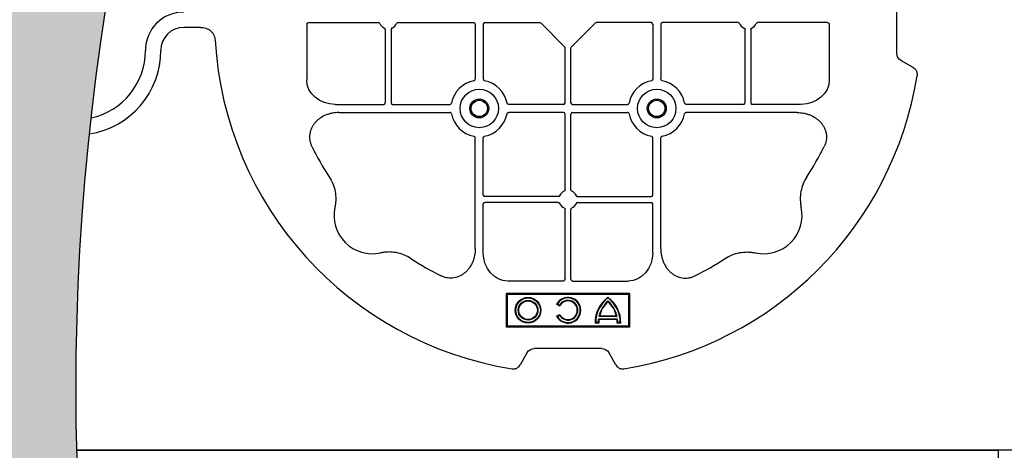
# Model space of a CAD drawing. Units: millimetres. Extents: x 788 to 19930, y 8339 to 19016.
# Drawn here: x 6261 to 6581, y 18226 to 18366 of the extents above; entities that cross this region are included whole.
import ezdxf

# ---------------------------------------------------------------- set-up
doc = ezdxf.new("R2010")
doc.units = ezdxf.units.MM
doc.layers.add('ACO STORM-BRIXX', color=7, linetype='Continuous')
doc.layers.add('Hatching', color=7, linetype='Continuous')

msp = doc.modelspace()

# ---------------------------------------------------------------- hatches: boundary and pattern name
at = {"layer": 'Hatching'}
h = msp.add_hatch(color=8, dxfattribs=at)
h.dxf.hatch_style = 1
edge = h.paths.add_edge_path()
edge.add_arc((6169.685485007971, 18246.15808476683), 790.5970930551287, 128.3516506667, 231.6483315942355)
edge.add_arc((5188.576059062026, 17006.15808326765), 790.5973002432129, -51.648342935144285, 51.64836067420168, ccw=False)
edge.add_line((5679.130870931032, 16386.15802866764), (6579.130870931031, 16386.15802866764))
edge.add_arc((6088.576061544249, 17006.15808208831), 790.5972977781622, 308.3516569768146, 411.6483605366777)
edge.add_arc((7069.79743090843, 18246.15808385087), 790.6665599774137, 128.3580127263284, 231.6419701758095, ccw=False)
edge.add_line((6579.130866433399, 18866.15802866764), (5679.130870931032, 18866.15803166606))

# ---------------------------------------------------------------- linework, layer by layer
at = {"layer": 'ACO STORM-BRIXX', "color": 0, "linetype": 'ByBlock', "lineweight": -2}
for p, q in [((6546.190871705893, 18355.21803288138), (6546.190871705893, 18377.21803276217)), ((6354.190870036963, 18364.77276814984), (6354.190870036963, 18346.64700603461)), ((6354.766963829878, 18365.27168201864), (6377.503703197125, 18365.27168201864)), ((6383.878039976243, 18365.27168201864), (6408.494525437835, 18365.27168201864)), ((6408.994520863179, 18364.77168676792), (6408.994520863179, 18346.94021432078)), ((6411.637221311811, 18364.77168676792), (6411.637221311811, 18346.94021432078)), ((6412.137216737155, 18365.27168201864), (6429.98635753769, 18365.27168201864)), ((6438.077493070286, 18357.43191609508), (6430.404754204336, 18365.10465496103)), ((6440.30424879178, 18357.43191609508), (6447.976987657729, 18365.10465496103)), ((6466.244525124911, 18365.27168201864), (6448.395384324375, 18365.27168201864)), ((6466.744520550254, 18364.77168676792), (6466.744520550254, 18346.94021432078)), ((6469.387220998887, 18364.77168676792), (6469.387220998887, 18346.94021432078)), ((6494.503701885823, 18365.27168201864), (6469.88721642423, 18365.27168201864)), ((6523.614778032187, 18365.27168201864), (6500.878038664941, 18365.27168201864)), ((6524.190871825102, 18364.77276814984), (6524.190871825102, 18346.64700603461)), ((6319.621181895617, 18363.71803287765), (6314.190870931033, 18363.71803287765)), ((6379.744521191004, 18363.03086326806), (6379.744521191004, 18339.16437862789)), ((6381.637221982363, 18363.03086326806), (6381.637221982363, 18339.16437862789)), ((6496.744519879702, 18363.03086326806), (6496.744519879702, 18339.16437862789)), ((6498.637220671061, 18363.03086326806), (6498.637220671061, 18339.16437862789)), ((6438.2445201279, 18339.16437862789), (6438.2445201279, 18357.01351942843)), ((6440.137221734166, 18339.16437862789), (6440.137221734166, 18357.01351942843)), ((6551.473489811305, 18350.66811139113), (6547.489910235289, 18352.96803297823)), ((6363.408318569544, 18338.66438320255), (6379.244523903016, 18338.66438320255)), ((6364.621705224398, 18336.02168275392), (6400.718691607598, 18336.02168275392)), ((6382.137215545062, 18338.66438320255), (6400.718691607598, 18338.66438320255)), ((6437.744524877179, 18338.66438320255), (6419.913052430037, 18338.66438320255)), ((6437.744524877179, 18336.02168275392), (6419.913052430037, 18336.02168275392)), ((6440.637216984886, 18338.66438320255), (6458.468689432028, 18338.66438320255)), ((6440.637216984886, 18336.02168275392), (6458.468689432028, 18336.02168275392)), ((6496.244526317004, 18338.66438320255), (6477.663050254468, 18338.66438320255)), ((6513.760036637667, 18336.02168275392), (6477.663050254468, 18336.02168275392)), ((6514.973423292521, 18338.66438320255), (6499.13721795905, 18338.66438320255)), ((6438.2445201279, 18310.90520186698), (6438.2445201279, 18335.52168732858)), ((6440.137221734166, 18310.90520186698), (6440.137221734166, 18335.52168732858)), ((6408.994520863179, 18291.64886711514), (6408.994520863179, 18327.74585349834)), ((6411.637221311811, 18309.1643774358), (6411.637221311811, 18327.74585349834)), ((6466.744520550254, 18309.1643774358), (6466.744520550254, 18327.74585349834)), ((6469.387220998887, 18291.64886711514), (6469.387220998887, 18327.74585349834)), ((6436.003701377321, 18308.6643838731), (6412.137216737155, 18308.6643838731)), ((6442.378040484745, 18308.6643838731), (6466.244525124911, 18308.6643838731)), ((6411.637221311811, 18290.43548046028), (6411.637221311811, 18306.27168579376)), ((6436.003701377321, 18306.77168308174), (6412.137216737155, 18306.77168308174)), ((6438.2445201279, 18281.79412572062), (6438.2445201279, 18304.53086508787)), ((6440.137221734166, 18281.79412572062), (6440.137221734166, 18304.53086508787)), ((6442.378040484745, 18306.77168308174), (6466.244525124911, 18306.77168308174)), ((6466.744520550254, 18290.43548046028), (6466.744520550254, 18306.27168579376)), ((6437.745606259104, 18281.2180319277), (6419.619844143871, 18281.2180319277)), ((6440.636135602962, 18281.2180319277), (6458.761897718195, 18281.2180319277)), ((6419.190871378068, 18266.21803133166), (6419.190871378068, 18277.21803127205)), ((6419.190871378068, 18277.21803127205), (6459.190870483998, 18277.21803127205)), ((6419.490870868448, 18276.91803364432), (6419.190871378068, 18277.21803127205)), ((6419.490870868448, 18276.91803364432), (6458.890870993618, 18276.91803364432)), ((6419.490870868448, 18266.51803640997), (6419.490870868448, 18276.91803364432)), ((6458.890870993618, 18276.91803364432), (6459.190870483998, 18277.21803127205)), ((6458.890870993618, 18276.91803364432), (6458.890870993618, 18266.51803640997)), ((6459.190870483998, 18277.21803127205), (6459.190870483998, 18266.21803133166)), ((6436.487282475117, 18273.0789506284), (6435.493280959908, 18273.65283904946)), ((6436.419589526612, 18273.31803230917), (6435.72676935013, 18273.71803162968)), ((6435.493280959908, 18269.78323100483), (6436.487282475117, 18270.35711197531)), ((6435.72676935013, 18269.71803097403), (6436.419589526612, 18270.11803029454)), ((6455.322443356398, 18268.83803544915), (6449.059299042109, 18268.83803544915)), ((6455.18829192746, 18269.63803409016), (6449.193449539724, 18269.63803409016)), ((6455.16787547398, 18268.66482435143), (6449.213866924528, 18268.66482435143)), ((6454.971617867831, 18269.8112377373), (6449.410123599354, 18269.8112377373)), ((6419.490870868448, 18266.51803640997), (6419.190871378068, 18266.21803133166)), ((6459.190870483998, 18266.21803133166), (6419.190871378068, 18266.21803133166)), ((6458.890870993618, 18266.51803640997), (6419.490870868448, 18266.51803640997)), ((6449.165738036517, 18267.54483072436), (6448.019140248779, 18267.54483072436)), ((6448.990871047262, 18267.71803437149), (6448.190870543603, 18267.71803437149)), ((6456.362602149728, 18267.54483072436), (6455.216004361991, 18267.54483072436)), ((6456.190871854905, 18267.71803437149), (6455.390871351246, 18267.71803437149)), ((6458.890870993618, 18266.51803640997), (6459.190870483998, 18266.21803133166)), ((6450.190870871428, 18259.21803204691), (6428.190870990637, 18259.21803204691)), ((6425.940871087495, 18257.91899351752), (6423.640949500385, 18253.9354139415)), ((6454.74079236168, 18253.9354139415), (6452.440870774571, 18257.91899351752))]:
    msp.add_line(p, q, dxfattribs=at)
for points in [[(6532.439384908468, 18826.15803166606), (7179.130870931032, 18826.15802566922), (7179.130870931032, 18226.15802566922), (6579.130870931032, 18226.15802566922), (6279.130870931032, 18226.15802566922)], [(6279.130870931032, 18226.15802716843), (6579.130869431821, 18226.15802716843), (6579.130869431821, 17626.1580321658)]]:
    msp.add_lwpolyline(points, dxfattribs=at)
for centre, radius in [((6410.315870931033, 18337.34303282177), 6.249999999999867), ((6468.065870931033, 18337.34303282177), 6.250000000000089), ((6410.315870931033, 18337.34303282177), 3.074573519457058), ((6410.315870931033, 18337.34303282177), 2.676001570486086), ((6410.315870931033, 18337.34303282177), 2.654184816382577), ((6468.065870931033, 18337.34303282177), 3.074573519457058), ((6468.065870931033, 18337.34303282177), 2.676001570486308), ((6468.065870931033, 18337.34303282177), 2.654184816382799), ((6426.190870931034, 18271.71803282177), 4.173205080756803), ((6426.190870931034, 18271.71803282177), 4.000000000000004), ((6426.190870931034, 18271.71803282177), 3.19999999999987), ((6426.190870931034, 18271.71803282177), 3.02679491924307)]:
    msp.add_circle(centre, radius, dxfattribs=at)
for centre, radius, start, end in [((6314.190870931033, 18356.21803282177), 12.49999999999996, 90, 180), ((6380.690870931033, 18366.21803282177), 2.999999999999994, 204.4086734142419, 245.5913265858316), ((6380.690870931033, 18366.21803282177), 2.999999999999994, 294.4086734141684, 335.5913265857582), ((6408.494515384416, 18364.77167727516), 0.5000047597756521, 0.00109082381582265, 89.99890917613206), ((6412.137226477649, 18364.77167727516), 0.5000047597756521, 90.00109082386795, 179.9989091761842), ((6466.244515384416, 18364.77167727516), 0.5000047597756521, 0.00109082381582265, 89.99890917613206), ((6469.887226477649, 18364.77167727516), 0.5000047597756521, 90.00109082386795, 179.9989091761842), ((6497.690870931033, 18366.21803282177), 2.999999999999994, 204.4086734142419, 245.5913265858316), ((6497.690870931033, 18366.21803282177), 3.000000000000196, 294.4086734141684, 335.5913265857582), ((6314.190870931033, 18356.21803282177), 7.500000000000062, 90, 180), ((6439.190870931033, 18366.21803282177), 114.9999999999998, 183.3201231455479, 260.8883067315254), ((6279.190870931033, 18356.21803282177), 27.50000000000008, 278.9911313680999, 0), ((6279.190870931033, 18356.21803282177), 22.50000000000018, 282.4811606312723, 0), ((6410.315870931033, 18337.34303282177), 9.192388155425286, 100.9008806162225, 169.0991193837873), ((6410.315870931033, 18337.34303282177), 9.192388155425203, 10.90088061621267, 79.09911938377748), ((6439.190870931033, 18366.21803282177), 115.0000000000001, 279.1116932684747, 350.8883067315336), ((6468.065870931033, 18337.34303282177), 9.192388155425245, 100.9008806162225, 169.0991193837873), ((6468.065870931033, 18337.34303282177), 9.192388155425203, 10.90088061621267, 79.09911938377748), ((6379.244515384416, 18339.16438836839), 0.5000047597756521, 270.0010908238679, 359.9989091761842), ((6382.137226477649, 18339.16438836839), 0.5000047597756521, 180.0010908238158, 269.998909176132), ((6437.744515384416, 18339.16438836839), 0.5000047597756521, 270.0010908238679, 359.9989091761842), ((6440.637226477649, 18339.16438836839), 0.5000047597756521, 180.0010908238158, 269.998909176132), ((6496.244515384416, 18339.16438836839), 0.5000047597756521, 270.0010908238679, 359.9989091761842), ((6499.137226477649, 18339.16438836839), 0.5000047597756521, 180.0010908238158, 269.998909176132), ((6437.744515384416, 18335.52167727516), 0.5000047597756521, 0.00109082381582265, 89.99890917613206), ((6440.637226477649, 18335.52167727516), 0.5000047597756521, 90.00109082386795, 179.9989091761842), ((6410.315870931033, 18337.34303282177), 9.192388155425245, 190.9008806162127, 259.0991193837775), ((6410.315870931033, 18337.34303282177), 9.192388155425027, 280.9008806162225, 349.0991193837874), ((6468.065870931033, 18337.34303282177), 9.192388155425245, 190.9008806162127, 259.0991193837775), ((6468.065870931033, 18337.34303282177), 9.192388155425027, 280.9008806162225, 349.0991193837874), ((6439.190870931033, 18366.21803282177), 92.99999999999986, 206.3319632316249, 213.334490704752), ((6439.190870931033, 18366.21803282177), 93.00000000000006, 326.6655092950738, 333.6680367683751), ((6439.190870931033, 18307.71803282177), 2.999999999999994, 114.4086734141685, 155.5913265857581), ((6439.190870931033, 18307.71803282177), 2.999999999999994, 24.40867341424185, 65.59132658583152), ((6412.137226477649, 18309.16438836839), 0.5000047597756521, 180.0010908238158, 269.998909176132), ((6466.244515384416, 18309.16438836839), 0.5000047597756521, 270.0010908238679, 359.9989091761842), ((6375.551260624243, 18302.57842251498), 12.50000000000087, 167.780668272787, 282.2193317272529), ((6412.137226477649, 18306.27167727516), 0.5000047597756521, 90.00109082386795, 179.9989091761842), ((6439.190870931033, 18307.71803282177), 2.999999999999994, 204.4086734142419, 245.5913265858316), ((6439.190870931033, 18307.71803282177), 2.999999999999994, 294.4086734141684, 335.5913265857582), ((6466.244515384416, 18306.27167727516), 0.5000047597756521, 0.00109082381582265, 89.99890917613206), ((6502.830481237823, 18302.57842251498), 12.50000000000087, 257.7806682727471, 12.21933172721299), ((6439.190870931033, 18366.21803282177), 92.99999999999999, 236.6655092951609, 243.6680367683982), ((6439.190870931033, 18366.21803282177), 92.99999999999993, 296.3319632315551, 303.3344907048391), ((6439.190870931033, 18271.71803282177), 4.173205080756881, 207.6213075378315, 152.3786924621685), ((6439.190870931033, 18271.71803282177), 3.999999999999934, 210.0000000000103, 149.9999999999897), ((6439.190870931033, 18271.71803282177), 3.200000000000068, 210.0000000000103, 149.9999999999897), ((6458.190870931033, 18267.71803282177), 10.17320508075688, 126.1417264212027, 180.9755430609964), ((6458.190870931033, 18267.71803282177), 9.999999999999877, 126.8698976458857, 180), ((6446.190870931034, 18267.71803282177), 10.173205080757, 359.0244569390036, 53.85827357879732), ((6446.190870931034, 18267.71803282177), 10.00000000000001, 0, 53.1301023541143), ((6439.190870931033, 18271.71803282177), 3.026794919243061, 206.7195186702882, 153.2804813297118), ((6458.190870931033, 18267.71803282177), 9.199999999999978, 130.705706831065, 167.9540749182148), ((6458.190870931033, 18267.71803282177), 9.026794919243095, 131.658374845083, 166.5917504929884), ((6446.190870931034, 18267.71803282177), 9.200000000000058, 12.04592508178519, 49.29429316893505), ((6446.190870931034, 18267.71803282177), 9.026794919243244, 13.40824950701169, 48.34162515491707), ((6458.190870931033, 18267.71803282177), 9.199999999999875, 173.0075166213508, 180), ((6458.190870931033, 18267.71803282177), 9.026794919243006, 173.9793343624807, 181.0994521602522), ((6446.190870931034, 18267.71803282177), 9.026794919243006, 358.9005478397478, 6.020665637519342), ((6446.190870931034, 18267.71803282177), 9.200000000000042, 0, 6.99248337864917)]:
    msp.add_arc(centre, radius, start, end, dxfattribs=at)
at = {"layer": 'ACO STORM-BRIXX', "color": 0, "linetype": 'ByBlock', "lineweight": -2, "extrusion": (0, 0, -0.9999999999999999)}
for centre, major_axis, ratio, start_param, end_param in [((6354.768221200223, 18364.77167727516), (0.5773379036804189, -0.004363257367856473), 0.8660192208091478, 3.135047767539341, 4.703662437961656), ((6523.613520661844, 18364.77167727516), (-0.5773379036804189, -0.004363257367856473), 0.8660192208091494, 1.579522869218134, 3.148137539640262), ((6440.637226477649, 18281.79538309096), (0.004363257367856473, 0.5773379036804189), 0.8660192208091478, 3.135047767539341, 4.703662437961271)]:
    msp.add_ellipse(centre, major_axis=major_axis, ratio=ratio, start_param=start_param, end_param=end_param, dxfattribs=at)
at = {"layer": 'ACO STORM-BRIXX', "color": 0, "linetype": 'ByBlock', "lineweight": -2, "extrusion": (0, 0, -1)}
for centre, major_axis, ratio, start_param, end_param in [((6429.985244221733, 18364.77167727516), (0.5613382903966179, 0.004799114549980387), 0.8906959251256075, 4.72198726549288, 5.564018320759817), ((6448.396497640334, 18364.77167727516), (-0.561338290396396, 0.00479911454998039), 0.8906959251259629, 0.7191669864195824, 1.561198041686712), ((6437.744515384416, 18357.01240611247), (0.00479911454998039, 0.561338290396396), 0.8906959251259629, 0.7191669864195824, 1.561198041686712), ((6440.637226477649, 18357.01240611247), (-0.00479911454998039, 0.561338290396396), 0.8906959251259629, 4.721987265492887, 5.564018320760018), ((6549.654972546171, 18355.71803282177), (-3.122498999199253, -1.802775637731902), 0.8320502943378392, 5.835352910250631, 6.731017704108505), ((6363.428475238067, 18346.66445976366), (-9.237406458886266, -0.06981211788481546), 0.8660192208091193, 4.721115522807832, 6.289730193229678), ((6514.953266623999, 18346.66445976366), (9.237406458886378, -0.06981211788481545), 0.8660192208091089, 6.27664042112951, 7.845255091551352), ((6419.637297872923, 18290.45563712881), (-0.0698121178850375, -9.237406458886486), 0.8660192208090983, 6.276640421129482, 7.845255091551333), ((6458.744443989142, 18290.45563712881), (0.06981211788481545, -9.237406458886488), 0.8660192208090985, 4.721115522807831, 6.289730193229678), ((6437.744515384416, 18281.79538309096), (-0.004363257367634431, 0.5773379036804192), 0.8660192208091506, 1.579522869217993, 3.148137539639374), ((6428.690870931033, 18255.75393120664), (-1.802775637731902, 3.122498999199141), 0.8320502943378995, 5.835352910250692, 6.731017704108484), ((6449.690870931033, 18255.75393120664), (1.802775637731902, 3.122498999199141), 0.8320502943378768, 5.835352910250693, 6.731017704108551)]:
    msp.add_ellipse(centre, major_axis=major_axis, ratio=ratio, start_param=start_param, end_param=end_param, dxfattribs=at)
at = {"layer": 'ACO STORM-BRIXX', "color": 0, "linetype": 'ByBlock', "lineweight": -2}
for points, knots in [([(6377.95900758671, 18364.97830596962), (6377.919244074614, 18365.06592888506), (6377.854725077857, 18365.14021694077), (6377.694988378787, 18365.24332372601), (6377.599924608626, 18365.27168203484), (6377.503701363551, 18365.27168203484)], [0, 0, 0, 0, 0.5, 0.5, 1, 1, 1, 1]), ([(6383.878040498515, 18365.27168203484), (6383.781817257015, 18365.27168203484), (6383.68750700733, 18365.24362863991), (6383.527605833242, 18365.14077711237), (6383.462497788929, 18365.06592888832), (6383.422734275356, 18364.97830596962)], [0, 0, 0, 0, 0.5000000000000002, 0.5000000000000002, 1, 1, 1, 1]), ([(6494.503701363551, 18365.27168203484), (6494.599924605051, 18365.27168203484), (6494.694234854736, 18365.24362863991), (6494.854136028824, 18365.14077711237), (6494.919244073137, 18365.06592888832), (6494.95900758671, 18364.97830596962)], [0, 0, 0, 0, 0.5000000000000002, 0.5000000000000002, 1, 1, 1, 1]), ([(6500.422734275356, 18364.97830596962), (6500.462497787452, 18365.06592888506), (6500.527016784208, 18365.14021694077), (6500.686753483278, 18365.24332372601), (6500.78181725344, 18365.27168203484), (6500.878040498515, 18365.27168203484)], [0, 0, 0, 0, 0.5, 0.5, 1, 1, 1, 1]), ([(6319.62118418018, 18363.71803282177), (6320.209525869956, 18363.71803282177), (6320.784539685632, 18363.63382465058), (6321.902820873592, 18363.26482793661), (6322.41375522791, 18362.99056024413), (6323.091879434824, 18362.42492993372), (6323.296431008058, 18362.21512583993), (6323.656352941733, 18361.75995266867), (6323.813957195335, 18361.51142375844), (6324.074357649506, 18360.98421031477), (6324.175148036597, 18360.71082432359), (6324.321499225901, 18360.14568756993), (6324.366803473303, 18359.85245220675), (6324.383894097531, 18359.55784736252)], [0, 0, 0, 0, 0.25, 0.25, 0.5, 0.5, 0.625, 0.625, 0.75, 0.75, 0.875, 0.875, 1, 1, 1, 1]), ([(6379.744520144101, 18363.03086325429), (6379.744520144101, 18363.12708649579), (6379.716466749169, 18363.22139674548), (6379.613615221625, 18363.38129791956), (6379.538766997579, 18363.44640596388), (6379.451144078882, 18363.48616947745)], [0, 0, 0, 0, 0.5, 0.5, 1, 1, 1, 1]), ([(6381.930597783184, 18363.48616947745), (6381.842974867743, 18363.44640596535), (6381.768686812037, 18363.3818869686), (6381.665580026795, 18363.22215026953), (6381.637221717964, 18363.12708649937), (6381.637221717964, 18363.03086325429)], [0, 0, 0, 0, 0.5, 0.5, 1, 1, 1, 1]), ([(6496.451144078882, 18363.48616947745), (6496.538766994323, 18363.44640596535), (6496.613055050028, 18363.3818869686), (6496.71616183527, 18363.22215026953), (6496.744520144101, 18363.12708649937), (6496.744520144101, 18363.03086325429)], [0, 0, 0, 0, 0.5, 0.5, 1, 1, 1, 1]), ([(6498.637221717964, 18363.03086325429), (6498.637221717964, 18363.12708649579), (6498.665275112898, 18363.22139674548), (6498.768126640441, 18363.38129791956), (6498.842974864487, 18363.44640596388), (6498.930597783185, 18363.48616947745)], [0, 0, 0, 0, 0.5, 0.5, 1, 1, 1, 1]), ([(6551.47349008688, 18350.66811123012), (6551.702009928815, 18350.53617523786), (6551.907970097986, 18350.3764897525), (6552.179253129354, 18350.09064131209), (6552.262680029692, 18349.98792420306), (6552.410534970513, 18349.77344878633), (6552.475737465216, 18349.66092011892), (6552.588298934725, 18349.42504220003), (6552.635778880255, 18349.30076804504), (6552.709447566051, 18349.04977594281), (6552.73617717337, 18348.92223963083), (6552.787223914941, 18348.53374657791), (6552.781554172727, 18348.26736748033), (6552.739744389538, 18348.00668096903)], [0, 0, 0, 0, 0.2499999999999992, 0.2499999999999992, 0.3749999999999988, 0.3749999999999988, 0.4999999999999983, 0.4999999999999983, 0.6249999999999979, 0.6249999999999979, 0.7499999999999976, 0.7499999999999976, 1, 1, 1, 1]), ([(6408.577493485982, 18346.36955174429), (6408.703914591148, 18346.39389862703), (6408.813639595069, 18346.47464753825), (6408.957709748338, 18346.68409137416), (6408.994520144101, 18346.81192228157), (6408.994520144101, 18346.94021353322)], [0, 0, 0, 0, 0.5, 0.5, 1, 1, 1, 1]), ([(6411.637221717964, 18346.94021353322), (6411.637221717964, 18346.87590296964), (6411.646202488104, 18346.81335008847), (6411.682119967352, 18346.69175859463), (6411.709566599928, 18346.63270083326), (6411.816757585984, 18346.47607460196), (6411.92735785785, 18346.39398902922), (6412.054248376084, 18346.36955174429)], [0, 0, 0, 0, 0.2500000000000028, 0.2500000000000028, 0.5000000000000057, 0.5000000000000057, 1, 1, 1, 1]), ([(6466.744520144101, 18346.94021353322), (6466.744520144101, 18346.87590296964), (6466.735539373962, 18346.81335008847), (6466.699621894713, 18346.69175859463), (6466.672175262138, 18346.63270083326), (6466.564984276082, 18346.47607460196), (6466.454384004215, 18346.39398902922), (6466.327493485982, 18346.36955174429)], [0, 0, 0, 0, 0.2500000000000028, 0.2500000000000028, 0.5000000000000057, 0.5000000000000057, 1, 1, 1, 1]), ([(6469.804248376084, 18346.36955174429), (6469.677827270918, 18346.39389862703), (6469.568102266997, 18346.47464753825), (6469.424032113728, 18346.68409137416), (6469.387221717964, 18346.81192228157), (6469.387221717964, 18346.94021353322)], [0, 0, 0, 0, 0.5, 0.5, 1, 1, 1, 1]), ([(6400.718690219587, 18338.66438360871), (6400.78300078316, 18338.66438360871), (6400.845553664338, 18338.67336437884), (6400.967145158174, 18338.70928185809), (6401.026202919549, 18338.73672849067), (6401.18282915085, 18338.84391947672), (6401.264914723581, 18338.95451974859), (6401.289352008517, 18339.08141026682)], [0, 0, 0, 0, 0.25, 0.25, 0.5, 0.5, 1, 1, 1, 1]), ([(6419.913051642478, 18338.66438360871), (6419.848741078906, 18338.66438360871), (6419.786188197728, 18338.67336437884), (6419.664596703892, 18338.70928185809), (6419.605538942516, 18338.73672849067), (6419.448912711217, 18338.84391947672), (6419.366827138485, 18338.95451974859), (6419.342389853549, 18339.08141026682)], [0, 0, 0, 0, 0.2499999999999972, 0.2499999999999972, 0.4999999999999943, 0.4999999999999943, 1, 1, 1, 1]), ([(6458.468690219587, 18338.66438360871), (6458.53300078316, 18338.66438360871), (6458.595553664338, 18338.67336437884), (6458.717145158174, 18338.70928185809), (6458.776202919549, 18338.73672849067), (6458.93282915085, 18338.84391947672), (6459.014914723581, 18338.95451974859), (6459.039352008517, 18339.08141026682)], [0, 0, 0, 0, 0.2500000000000028, 0.2500000000000028, 0.5000000000000057, 0.5000000000000057, 1, 1, 1, 1]), ([(6477.663051642478, 18338.66438360871), (6477.598741078906, 18338.66438360871), (6477.536188197728, 18338.67336437884), (6477.414596703892, 18338.70928185809), (6477.355538942516, 18338.73672849067), (6477.198912711217, 18338.84391947672), (6477.116827138485, 18338.95451974859), (6477.092389853549, 18339.08141026682)], [0, 0, 0, 0, 0.25, 0.25, 0.5, 0.5, 1, 1, 1, 1]), ([(6364.621707641985, 18336.02168203484), (6363.910070452663, 18336.02168203484), (6363.210585186943, 18335.95580636905), (6362.179128713367, 18335.76065384682), (6361.838298639339, 18335.67940096801), (6361.162880156809, 18335.48305909639), (6360.826974164656, 18335.36744301855), (6359.838234174556, 18334.96905867007), (6359.217895535308, 18334.64162670391), (6358.349006047581, 18334.05232055657), (6358.069739101884, 18333.83937710508), (6357.533960532096, 18333.37724098456), (6357.2767086452, 18333.12676198471), (6356.802440953885, 18332.60147101752), (6356.583423704837, 18332.32518541877), (6356.183642696231, 18331.74381289545), (6356.002170372744, 18331.43734711339), (6355.525936872029, 18330.47906287634), (6355.307990753387, 18329.81063204584), (6355.139208442191, 18328.76100257078), (6355.110223608582, 18328.40184295252), (6355.109418596125, 18327.69454718929), (6355.136813158803, 18327.34308732945), (6355.246526764011, 18326.64449094177), (6355.329788812725, 18326.29496454832), (6355.547643352674, 18325.61642525429), (6355.681911129539, 18325.28660634779), (6355.840632994765, 18324.96590759206)], [0, 0, 0, 0, 0.1249999999999999, 0.1249999999999999, 0.1874999999999987, 0.1874999999999987, 0.2499999999999974, 0.2499999999999974, 0.3749999999999972, 0.3749999999999972, 0.4374999999999974, 0.4374999999999974, 0.4999999999999976, 0.4999999999999976, 0.5624999999999978, 0.5624999999999978, 0.6249999999999979, 0.6249999999999979, 0.7499999999999994, 0.7499999999999994, 0.8124999999999996, 0.8124999999999996, 0.8749999999999998, 0.8749999999999998, 0.9374999999999999, 0.9374999999999999, 1, 1, 1, 1]), ([(6401.289352008517, 18335.60465537672), (6401.265005125772, 18335.73107648189), (6401.184256214553, 18335.84080148581), (6400.974812378647, 18335.98487163908), (6400.846981471235, 18336.02168203484), (6400.718690219587, 18336.02168203484)], [0, 0, 0, 0, 0.5, 0.5, 1, 1, 1, 1]), ([(6419.342389853549, 18335.60465537672), (6419.366736736293, 18335.73107648189), (6419.447485647513, 18335.84080148581), (6419.65692948342, 18335.98487163908), (6419.784760390831, 18336.02168203484), (6419.913051642478, 18336.02168203484)], [0, 0, 0, 0, 0.5, 0.5, 1, 1, 1, 1]), ([(6459.039352008517, 18335.60465537672), (6459.015005125772, 18335.73107648189), (6458.934256214553, 18335.84080148581), (6458.724812378647, 18335.98487163908), (6458.596981471235, 18336.02168203484), (6458.468690219587, 18336.02168203484)], [0, 0, 0, 0, 0.5, 0.5, 1, 1, 1, 1]), ([(6477.092389853549, 18335.60465537672), (6477.116736736293, 18335.73107648189), (6477.197485647513, 18335.84080148581), (6477.40692948342, 18335.98487163908), (6477.53476039083, 18336.02168203484), (6477.663051642478, 18336.02168203484)], [0, 0, 0, 0, 0.5, 0.5, 1, 1, 1, 1]), ([(6513.76003422008, 18336.02168203484), (6514.471671409404, 18336.02168203484), (6515.171156675123, 18335.95580636905), (6516.202613148699, 18335.76065384682), (6516.543443222728, 18335.67940096801), (6517.218861705256, 18335.48305909639), (6517.554767697409, 18335.36744301855), (6518.54350768751, 18334.96905867007), (6519.163846326757, 18334.64162670391), (6520.032735814485, 18334.05232055657), (6520.312002760182, 18333.83937710508), (6520.847781329971, 18333.37724098456), (6521.105033216865, 18333.12676198471), (6521.579300908181, 18332.60147101752), (6521.798318157229, 18332.32518541877), (6522.198099165836, 18331.74381289545), (6522.379571489321, 18331.43734711339), (6522.855804990037, 18330.47906287634), (6523.07375110868, 18329.81063204584), (6523.242533419874, 18328.76100257078), (6523.271518253484, 18328.40184295252), (6523.272323265941, 18327.69454718929), (6523.244928703263, 18327.34308732945), (6523.135215098055, 18326.64449094177), (6523.05195304934, 18326.29496454832), (6522.834098509392, 18325.61642525429), (6522.699830732527, 18325.28660634779), (6522.541108867302, 18324.96590759206)], [0, 0, 0, 0, 0.1249999999999999, 0.1249999999999999, 0.1874999999999987, 0.1874999999999987, 0.2499999999999974, 0.2499999999999974, 0.3749999999999972, 0.3749999999999972, 0.4374999999999974, 0.4374999999999974, 0.4999999999999976, 0.4999999999999976, 0.5624999999999978, 0.5624999999999978, 0.6249999999999979, 0.6249999999999979, 0.7499999999999994, 0.7499999999999994, 0.8124999999999996, 0.8124999999999996, 0.8749999999999998, 0.8749999999999998, 0.9374999999999999, 0.9374999999999999, 1, 1, 1, 1]), ([(6408.577493485982, 18328.31651389926), (6408.703914591148, 18328.29216701651), (6408.813639595069, 18328.21141810529), (6408.957709748338, 18328.00197426939), (6408.994520144101, 18327.87414336198), (6408.994520144101, 18327.74585211033)], [0, 0, 0, 0, 0.5, 0.5, 1, 1, 1, 1]), ([(6411.637221717964, 18327.74585211033), (6411.637221717964, 18327.8101626739), (6411.646202488104, 18327.87271555508), (6411.682119967352, 18327.99430704891), (6411.709566599928, 18328.05336481029), (6411.816757585984, 18328.20999104159), (6411.92735785785, 18328.29207661432), (6412.054248376084, 18328.31651389926)], [0, 0, 0, 0, 0.2500000000000019, 0.2500000000000019, 0.5000000000000039, 0.5000000000000039, 1, 1, 1, 1]), ([(6466.744520144101, 18327.74585211033), (6466.744520144101, 18327.8101626739), (6466.735539373962, 18327.87271555508), (6466.699621894713, 18327.99430704891), (6466.672175262139, 18328.05336481029), (6466.564984276082, 18328.20999104159), (6466.454384004215, 18328.29207661432), (6466.327493485982, 18328.31651389926)], [0, 0, 0, 0, 0.25, 0.25, 0.5, 0.5, 1, 1, 1, 1]), ([(6469.804248376084, 18328.31651389926), (6469.677827270919, 18328.29216701651), (6469.568102266996, 18328.21141810529), (6469.424032113728, 18328.00197426938), (6469.387221717964, 18327.87414336198), (6469.387221717964, 18327.74585211033)], [0, 0, 0, 0, 0.5, 0.5, 1, 1, 1, 1]), ([(6361.491536790156, 18315.11212832861), (6361.969591168103, 18314.38531393763), (6362.369159050298, 18313.62665642894), (6363.012975092164, 18312.04632593152), (6363.257297576912, 18311.22468309756), (6363.57815982928, 18309.51332553064), (6363.648549564721, 18308.65600742724), (6363.626795158013, 18307.36864946381), (6363.598202073117, 18306.93924435787), (6363.498209704851, 18306.07986092973), (6363.426554376603, 18305.64939137623), (6363.334453909463, 18305.22410459976)], [0, 0, 0, 0, 0.25, 0.25, 0.5, 0.5, 0.75, 0.75, 0.875, 0.875, 1, 1, 1, 1]), ([(6516.89020507191, 18315.11212832861), (6516.412150693963, 18314.38531393763), (6516.012582811768, 18313.62665642894), (6515.368766769901, 18312.04632593152), (6515.124444285155, 18311.22468309756), (6514.803582032787, 18309.51332553064), (6514.733192297344, 18308.65600742724), (6514.754946704053, 18307.36864946381), (6514.783539788948, 18306.93924435787), (6514.883532157216, 18306.07986092973), (6514.955187485462, 18305.64939137623), (6515.047287952602, 18305.22410459976)], [0, 0, 0, 0, 0.25, 0.25, 0.5, 0.5, 0.75, 0.75, 0.875, 0.875, 1, 1, 1, 1]), ([(6438.244520144101, 18310.90520238925), (6438.244520144101, 18310.80897914775), (6438.216466749169, 18310.71466889807), (6438.113615221626, 18310.55476772398), (6438.038766997579, 18310.48965967967), (6437.951144078882, 18310.4498961661)], [0, 0, 0, 0, 0.5000000000000001, 0.5000000000000001, 1, 1, 1, 1]), ([(6440.137221717965, 18310.90520238925), (6440.137221717965, 18310.80897914775), (6440.165275112898, 18310.71466889807), (6440.268126640441, 18310.55476772398), (6440.342974864487, 18310.48965967967), (6440.430597783185, 18310.4498961661)], [0, 0, 0, 0, 0.5000000000000001, 0.5000000000000001, 1, 1, 1, 1]), ([(6436.45900758671, 18308.95775967393), (6436.419244074614, 18308.87013675848), (6436.354725077857, 18308.79584870278), (6436.194988378787, 18308.69274191753), (6436.099924608626, 18308.66438360871), (6436.003701363551, 18308.66438360871)], [0, 0, 0, 0, 0.5, 0.5, 1, 1, 1, 1]), ([(6441.922734275357, 18308.95775967393), (6441.962497787452, 18308.87013675848), (6442.027016784208, 18308.79584870278), (6442.186753483278, 18308.69274191753), (6442.28181725344, 18308.66438360871), (6442.378040498515, 18308.66438360871)], [0, 0, 0, 0, 0.5, 0.5, 1, 1, 1, 1]), ([(6436.003701363551, 18306.77168203484), (6436.099924605051, 18306.77168203484), (6436.194234854736, 18306.74362863991), (6436.354136028824, 18306.64077711237), (6436.419244073137, 18306.56592888832), (6436.45900758671, 18306.47830596962)], [0, 0, 0, 0, 0.5, 0.5, 1, 1, 1, 1]), ([(6437.951144078882, 18304.98616947745), (6438.038766994323, 18304.94640596535), (6438.113055050029, 18304.8818869686), (6438.21616183527, 18304.72215026953), (6438.244520144101, 18304.62708649937), (6438.244520144101, 18304.53086325429)], [0, 0, 0, 0, 0.5000000000000002, 0.5000000000000002, 1, 1, 1, 1]), ([(6440.430597783185, 18304.98616947745), (6440.342974867743, 18304.94640596535), (6440.268686812037, 18304.8818869686), (6440.165580026795, 18304.72215026953), (6440.137221717965, 18304.62708649937), (6440.137221717965, 18304.53086325429)], [0, 0, 0, 0, 0.5, 0.5, 1, 1, 1, 1]), ([(6442.378040498515, 18306.77168203484), (6442.281817257015, 18306.77168203484), (6442.18750700733, 18306.74362863991), (6442.027605833242, 18306.64077711237), (6441.962497788929, 18306.56592888832), (6441.922734275357, 18306.47830596962)], [0, 0, 0, 0, 0.5, 0.5, 1, 1, 1, 1]), ([(6408.994520144101, 18291.64886953272), (6408.994520144101, 18290.9372323434), (6408.928644478311, 18290.23774707768), (6408.733491956083, 18289.20629060411), (6408.65223907727, 18288.86546053008), (6408.455897205647, 18288.19004204755), (6408.340281127805, 18287.8541360554), (6407.941896779327, 18286.8653960653), (6407.614464813166, 18286.24505742605), (6407.025158665831, 18285.37616793832), (6406.812215214344, 18285.09690099262), (6406.350079093817, 18284.56112242283), (6406.099600093973, 18284.30387053594), (6405.574309126783, 18283.82960284462), (6405.298023528033, 18283.61058559558), (6404.71665100471, 18283.21080458697), (6404.410185222654, 18283.02933226349), (6403.451900985603, 18282.55309876277), (6402.783470155095, 18282.33515264413), (6401.733840680045, 18282.16637033293), (6401.374681061783, 18282.13738549932), (6400.66738529855, 18282.13658048687), (6400.315925438705, 18282.16397504954), (6399.617329051025, 18282.27368865475), (6399.267802657584, 18282.35695070347), (6398.589263363553, 18282.57480524341), (6398.259444457051, 18282.70907302028), (6397.938745701326, 18282.8677948855)], [0, 0, 0, 0, 0.1250000000000039, 0.1250000000000039, 0.1875000000000045, 0.1875000000000045, 0.2500000000000052, 0.2500000000000052, 0.375000000000004, 0.375000000000004, 0.4375000000000034, 0.4375000000000034, 0.5000000000000029, 0.5000000000000029, 0.5625000000000022, 0.5625000000000022, 0.6250000000000018, 0.6250000000000018, 0.7500000000000017, 0.7500000000000017, 0.8125000000000013, 0.8125000000000013, 0.8750000000000009, 0.8750000000000009, 0.9375000000000006, 0.9375000000000006, 1, 1, 1, 1]), ([(6469.387221717964, 18291.64886953272), (6469.387221717964, 18290.9372323434), (6469.453097383755, 18290.23774707768), (6469.648249905983, 18289.20629060411), (6469.729502784797, 18288.86546053008), (6469.92584465642, 18288.19004204755), (6470.041460734262, 18287.8541360554), (6470.439845082738, 18286.8653960653), (6470.767277048901, 18286.24505742605), (6471.356583196235, 18285.37616793832), (6471.569526647721, 18285.09690099262), (6472.03166276825, 18284.56112242283), (6472.282141768093, 18284.30387053594), (6472.807432735282, 18283.82960284462), (6473.083718334034, 18283.61058559558), (6473.665090857356, 18283.21080458697), (6473.971556639412, 18283.02933226349), (6474.929840876463, 18282.55309876277), (6475.598271706971, 18282.33515264413), (6476.647901182021, 18282.16637033293), (6477.007060800282, 18282.13738549932), (6477.714356563516, 18282.13658048687), (6478.065816423361, 18282.16397504954), (6478.764412811041, 18282.27368865475), (6479.113939204482, 18282.35695070347), (6479.792478498513, 18282.57480524341), (6480.122297405014, 18282.70907302028), (6480.442996160739, 18282.8677948855)], [0, 0, 0, 0, 0.1249999999999997, 0.1249999999999997, 0.1875000000000007, 0.1875000000000007, 0.2500000000000017, 0.2500000000000017, 0.3750000000000013, 0.3750000000000013, 0.4375000000000011, 0.4375000000000011, 0.5000000000000009, 0.5000000000000009, 0.5625000000000007, 0.5625000000000007, 0.6250000000000003, 0.6250000000000003, 0.750000000000001, 0.750000000000001, 0.8125000000000008, 0.8125000000000008, 0.8750000000000006, 0.8750000000000006, 0.9375000000000002, 0.9375000000000002, 1, 1, 1, 1]), ([(6388.084966437869, 18288.51869868089), (6387.358152046891, 18288.99675305884), (6386.599494538203, 18289.39632094104), (6385.019164040783, 18290.04013698291), (6384.197521206819, 18290.28445946765), (6382.486163639902, 18290.60532172002), (6381.628845536497, 18290.67571145546), (6380.34148757307, 18290.65395704875), (6379.912082467127, 18290.62536396386), (6379.052699038996, 18290.52537159559), (6378.622229485488, 18290.45371626734), (6378.196942709021, 18290.3616158002)], [0, 0, 0, 0, 0.25, 0.25, 0.5, 0.5, 0.75, 0.75, 0.875, 0.875, 1, 1, 1, 1]), ([(6490.296775424196, 18288.51869868089), (6491.023589815175, 18288.99675305884), (6491.782247323863, 18289.39632094104), (6493.362577821284, 18290.04013698291), (6494.184220655246, 18290.28445946765), (6495.895578222165, 18290.60532172002), (6496.752896325568, 18290.67571145546), (6498.040254288995, 18290.65395704875), (6498.469659394939, 18290.62536396386), (6499.329042823069, 18290.52537159559), (6499.759512376579, 18290.45371626734), (6500.184799153046, 18290.3616158002)], [0, 0, 0, 0, 0.25, 0.25, 0.5, 0.5, 0.75, 0.75, 0.875, 0.875, 1, 1, 1, 1]), ([(6420.97951907829, 18252.66915936327), (6421.24006212214, 18252.62737258988), (6421.500605371078, 18252.62135750217), (6421.891420586671, 18252.67202023894), (6422.020950857692, 18252.69909119406), (6422.270974085834, 18252.77223126107), (6422.392553892423, 18252.81840958539), (6422.628694386072, 18252.9304181935), (6422.74393308099, 18252.99689024258), (6422.959430468885, 18253.14516389087), (6423.060624699569, 18253.22725896742), (6423.345304248224, 18253.49649588363), (6423.508940297513, 18253.70676729836), (6423.640949339378, 18253.93541366593)], [0, 0, 0, 0, 0.2500000000000006, 0.2500000000000006, 0.3750000000000009, 0.3750000000000009, 0.5000000000000012, 0.5000000000000012, 0.6250000000000016, 0.6250000000000016, 0.7500000000000018, 0.7500000000000018, 1, 1, 1, 1]), ([(6454.740792522687, 18253.93541366593), (6454.872728514943, 18253.70689382399), (6455.032414000308, 18253.50093365482), (6455.318262440711, 18253.22965062345), (6455.420979549749, 18253.14622372311), (6455.635454966477, 18252.99836878229), (6455.74798363389, 18252.93316628759), (6455.983861552775, 18252.82060481808), (6456.108135707769, 18252.77312487255), (6456.359127809998, 18252.69945618675), (6456.486664121978, 18252.67272657944), (6456.875157174897, 18252.62167983787), (6457.141536272471, 18252.62734958008), (6457.402222783776, 18252.66915936327)], [0, 0, 0, 0, 0.2499999999999992, 0.2499999999999992, 0.3749999999999988, 0.3749999999999988, 0.4999999999999983, 0.4999999999999983, 0.6249999999999979, 0.6249999999999979, 0.7499999999999976, 0.7499999999999976, 1, 1, 1, 1])]:
    msp.add_open_spline(points, degree=3, knots=knots, dxfattribs=at)
for points in [[(6452.190870931034, 18275.93351221224), (6452.190870931034, 18275.86190616653), (6452.190870931034, 18275.79008455561), (6452.190870931034, 18275.71803282177)], [(6435.493280923972, 18273.6528374077), (6435.570415429384, 18273.67523150069), (6435.648226545201, 18273.69698734979), (6435.726769315896, 18273.71803282177)], [(6436.487282412021, 18273.078950381), (6436.463351254669, 18273.15902040553), (6436.440844531334, 18273.23870848339), (6436.419589638923, 18273.31803282177)], [(6452.190870931034, 18274.46214332755), (6452.190870931034, 18274.53920832519), (6452.190870931034, 18274.61590864743), (6452.190870931034, 18274.69227113144)], [(6435.493280923972, 18269.78322823584), (6435.570415429384, 18269.76083414285), (6435.648226545201, 18269.73907829375), (6435.726769315896, 18269.71803282177)], [(6436.487282412021, 18270.35711526254), (6436.463351254669, 18270.27704523801), (6436.440844531334, 18270.19735716016), (6436.419589638923, 18270.11803282177)], [(6449.213866648146, 18268.66482774102), (6449.161975087087, 18268.72248006353), (6449.11045734772, 18268.78021683791), (6449.059299324787, 18268.83803282177)], [(6449.410123866918, 18269.81123790253), (6449.337261743067, 18269.75370338094), (6449.265045730446, 18269.69596315312), (6449.19344907808, 18269.63803282177)], [(6454.971617995148, 18269.81123790253), (6455.044480119, 18269.75370338094), (6455.116696131619, 18269.69596315312), (6455.188292783986, 18269.63803282177)], [(6455.16787521392, 18268.66482774102), (6455.21976677498, 18268.72248006353), (6455.271284514347, 18268.78021683791), (6455.322442537279, 18268.83803282177)], [(6448.019140418719, 18267.54482774102), (6448.075995059104, 18267.60265874905), (6448.133233873344, 18267.66039576408), (6448.190870931034, 18267.71803282177)], [(6449.165737884143, 18267.54482774102), (6449.107000210561, 18267.60244897133), (6449.048717173836, 18267.66018657897), (6448.990870931033, 18267.71803282177)], [(6455.216003977924, 18267.54482774102), (6455.274741651506, 18267.60244897133), (6455.33302468823, 18267.66018657897), (6455.390870931033, 18267.71803282177)], [(6456.362601443347, 18267.54482774102), (6456.305746802962, 18267.60265874905), (6456.248507988723, 18267.66039576408), (6456.190870931034, 18267.71803282177)]]:
    msp.add_open_spline(points, degree=3, dxfattribs=at)
at = {"layer": 'Hatching'}
msp.add_lwpolyline([(5679.130870931032, 18866.15803166606, 0.4839394281421206), (5679.130678975921, 17626.15828974584, -0.4839395502882555), (5679.130870931032, 16386.15802866764), (6579.130870931031, 16386.15802866764, 0.4839395500217806), (6579.130681416766, 17626.15828545591, -0.4838709114842663), (6579.130866433399, 18866.15802866764)], format="xyb", close=True, dxfattribs=at)

doc.saveas('drawing.dxf')
